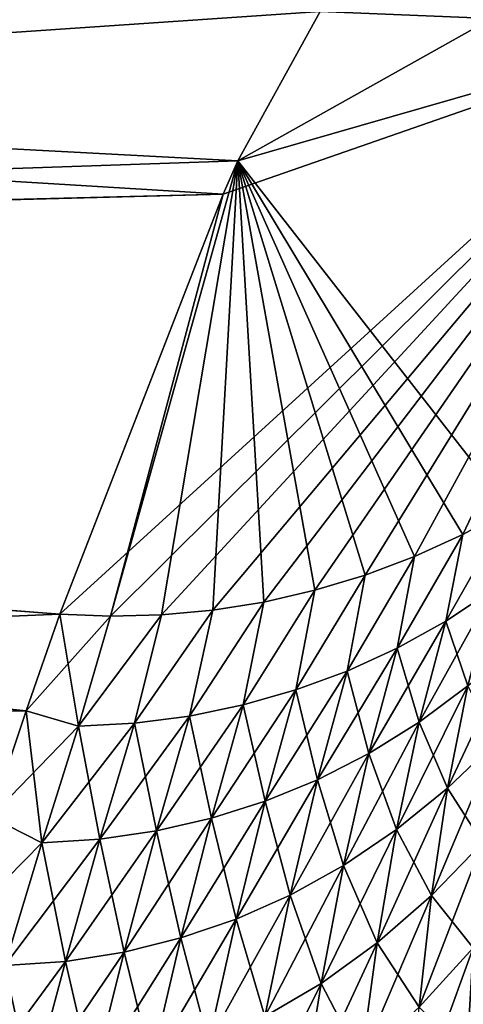
# Model space of a CAD drawing. Units: millimetres. Extents: x -24 to 89, y -10 to 312.
# Drawn here: x 70 to 72, y 100 to 105 of the extents above; entities that cross this region are included whole.
import ezdxf

# ---------------------------------------------------------------- set-up
doc = ezdxf.new("R2010")
doc.units = ezdxf.units.MM
doc.header["$LTSCALE"] = 30.977665
for name, color, linetype in [('111', 7, 'CONTINUOUS'), ('113', 7, 'CONTINUOUS'), ('117', 7, 'CONTINUOUS'), ('131', 7, 'CONTINUOUS'), ('133', 7, 'CONTINUOUS'), ('137', 7, 'CONTINUOUS')]:
    doc.layers.add(name, color=color, linetype=linetype)

msp = doc.modelspace()

# ---------------------------------------------------------------- linework, layer by layer
at = {"layer": '111', "color": 254, "linetype": 'Continuous', "true_color": 0xe6e6e6}
for points in [[(71.6908, 104.6975, 12.3049), (50.6429, 105.0649, 12.7554), (50.6429, 103.2659, 19.082), (71.6908, 104.6975, 12.3049)], [(71.2901, 103.9703, 16.6612), (71.6908, 104.6975, 12.3049), (50.6429, 103.2659, 19.082), (71.2901, 103.9703, 16.6612)], [(71.2191, 103.8074, 17.061), (71.2901, 103.9703, 16.6612), (50.6429, 103.2659, 19.082), (71.2191, 103.8074, 17.061)], [(70.4233, 101.76, 19.9636), (71.2191, 103.8074, 17.061), (50.6429, 103.2659, 19.082), (70.4233, 101.76, 19.9636)], [(50.6429, 100.9455, 21.2941), (70.4233, 101.76, 19.9636), (50.6429, 103.2659, 19.082), (50.6429, 100.9455, 21.2941)], [(70.2589, 101.2896, 20.3729), (70.4233, 101.76, 19.9636), (50.6429, 100.9455, 21.2941), (70.2589, 101.2896, 20.3729)], [(70.0854, 100.7723, 20.7649), (70.2589, 101.2896, 20.3729), (50.6429, 100.9455, 21.2941), (70.0854, 100.7723, 20.7649)]]:
    msp.add_3dface(points, dxfattribs=at)
at = {"layer": '113', "color": 254, "linetype": 'Continuous', "true_color": 0xe6e6e6}
for points in [[(73.9009, 105.435, 12.3556), (71.6908, 104.6975, 12.3049), (73.5567, 104.6214, 17.1076), (73.9009, 105.435, 12.3556)], [(71.6908, 104.6975, 12.3049), (71.2901, 103.9703, 16.6612), (73.5567, 104.6214, 17.1076), (71.6908, 104.6975, 12.3049)], [(71.2901, 103.9703, 16.6612), (72.6124, 102.2722, 20.3604), (73.5567, 104.6214, 17.1076), (71.2901, 103.9703, 16.6612)], [(71.2901, 103.9703, 16.6612), (71.2191, 103.8074, 17.061), (70.6695, 101.751, 19.9742), (71.2901, 103.9703, 16.6612)], [(70.918, 101.7576, 19.9937), (71.2901, 103.9703, 16.6612), (70.6695, 101.751, 19.9742), (70.918, 101.7576, 19.9937)], [(71.1675, 101.7803, 20.022), (71.2901, 103.9703, 16.6612), (70.918, 101.7576, 19.9937), (71.1675, 101.7803, 20.022)], [(71.4171, 101.8199, 20.0586), (71.2901, 103.9703, 16.6612), (71.1675, 101.7803, 20.022), (71.4171, 101.8199, 20.0586)], [(72.6124, 102.2722, 20.3604), (71.2901, 103.9703, 16.6612), (72.3855, 102.1486, 20.285), (72.6124, 102.2722, 20.3604)], [(72.3855, 102.1486, 20.285), (71.2901, 103.9703, 16.6612), (72.151, 102.0415, 20.2166), (72.3855, 102.1486, 20.285)], [(72.151, 102.0415, 20.2166), (71.2901, 103.9703, 16.6612), (71.9107, 101.9514, 20.1553), (72.151, 102.0415, 20.2166)], [(71.9107, 101.9514, 20.1553), (71.2901, 103.9703, 16.6612), (71.6655, 101.8773, 20.1028), (71.9107, 101.9514, 20.1553)], [(71.6655, 101.8773, 20.1028), (71.2901, 103.9703, 16.6612), (71.4171, 101.8199, 20.0586), (71.6655, 101.8773, 20.1028)], [(71.2191, 103.8074, 17.061), (70.4233, 101.76, 19.9636), (70.6695, 101.751, 19.9742), (71.2191, 103.8074, 17.061)]]:
    msp.add_3dface(points, dxfattribs=at)
at = {"layer": '117', "color": 254, "linetype": 'Continuous', "true_color": 0xe6e6e6}
for points in [[(72.6124, 102.2722, 20.3604), (72.3855, 102.1486, 20.285), (72.3024, 101.7273, 20.7101), (72.6124, 102.2722, 20.3604)], [(72.5305, 101.8775, 20.7687), (72.6124, 102.2722, 20.3604), (72.3024, 101.7273, 20.7101), (72.5305, 101.8775, 20.7687)], [(72.3855, 102.1486, 20.285), (72.151, 102.0415, 20.2166), (72.0657, 101.5955, 20.6548), (72.3855, 102.1486, 20.285)], [(72.3024, 101.7273, 20.7101), (72.3855, 102.1486, 20.285), (72.0657, 101.5955, 20.6548), (72.3024, 101.7273, 20.7101)], [(72.151, 102.0415, 20.2166), (71.9107, 101.9514, 20.1553), (71.8224, 101.4835, 20.6034), (72.151, 102.0415, 20.2166)], [(72.0657, 101.5955, 20.6548), (72.151, 102.0415, 20.2166), (71.8224, 101.4835, 20.6034), (72.0657, 101.5955, 20.6548)], [(71.9107, 101.9514, 20.1553), (71.6655, 101.8773, 20.1028), (71.5728, 101.3912, 20.5568), (71.9107, 101.9514, 20.1553)], [(71.8224, 101.4835, 20.6034), (71.9107, 101.9514, 20.1553), (71.5728, 101.3912, 20.5568), (71.8224, 101.4835, 20.6034)], [(71.6655, 101.8773, 20.1028), (71.4171, 101.8199, 20.0586), (71.3164, 101.318, 20.5159), (71.6655, 101.8773, 20.1028)], [(71.5728, 101.3912, 20.5568), (71.6655, 101.8773, 20.1028), (71.3164, 101.318, 20.5159), (71.5728, 101.3912, 20.5568)], [(72.5305, 101.8775, 20.7687), (72.3024, 101.7273, 20.7101), (72.4106, 101.4108, 21.1271), (72.5305, 101.8775, 20.7687)], [(71.4171, 101.8199, 20.0586), (71.1675, 101.7803, 20.022), (71.0537, 101.2638, 20.4816), (71.4171, 101.8199, 20.0586)], [(71.3164, 101.318, 20.5159), (71.4171, 101.8199, 20.0586), (71.0537, 101.2638, 20.4816), (71.3164, 101.318, 20.5159)], [(70.4233, 101.76, 19.9636), (70.2589, 101.2896, 20.3729), (70.5134, 101.2152, 20.4366), (70.4233, 101.76, 19.9636)], [(70.6695, 101.751, 19.9742), (70.4233, 101.76, 19.9636), (70.5134, 101.2152, 20.4366), (70.6695, 101.751, 19.9742)], [(70.918, 101.7576, 19.9937), (70.6695, 101.751, 19.9742), (70.5134, 101.2152, 20.4366), (70.918, 101.7576, 19.9937)], [(70.7858, 101.2293, 20.4548), (70.918, 101.7576, 19.9937), (70.5134, 101.2152, 20.4366), (70.7858, 101.2293, 20.4548)], [(71.1675, 101.7803, 20.022), (70.918, 101.7576, 19.9937), (70.7858, 101.2293, 20.4548), (71.1675, 101.7803, 20.022)], [(71.0537, 101.2638, 20.4816), (71.1675, 101.7803, 20.022), (70.7858, 101.2293, 20.4548), (71.0537, 101.2638, 20.4816)], [(72.3024, 101.7273, 20.7101), (72.0657, 101.5955, 20.6548), (72.1731, 101.235, 21.084), (72.3024, 101.7273, 20.7101)], [(72.4106, 101.4108, 21.1271), (72.3024, 101.7273, 20.7101), (72.1731, 101.235, 21.084), (72.4106, 101.4108, 21.1271)], [(72.0657, 101.5955, 20.6548), (71.8224, 101.4835, 20.6034), (71.9274, 101.0818, 21.0414), (72.0657, 101.5955, 20.6548)], [(72.1731, 101.235, 21.084), (72.0657, 101.5955, 20.6548), (71.9274, 101.0818, 21.0414), (72.1731, 101.235, 21.084)], [(71.8224, 101.4835, 20.6034), (71.5728, 101.3912, 20.5568), (71.6774, 100.9536, 21), (71.8224, 101.4835, 20.6034)], [(71.9274, 101.0818, 21.0414), (71.8224, 101.4835, 20.6034), (71.6774, 100.9536, 21), (71.9274, 101.0818, 21.0414)], [(72.4106, 101.4108, 21.1271), (72.1731, 101.235, 21.084), (72.3119, 100.9133, 21.4543), (72.4106, 101.4108, 21.1271)], [(72.5478, 101.1378, 21.4831), (72.4106, 101.4108, 21.1271), (72.3119, 100.9133, 21.4543), (72.5478, 101.1378, 21.4831)], [(71.5728, 101.3912, 20.5568), (71.3164, 101.318, 20.5159), (71.4229, 100.8492, 20.961), (71.5728, 101.3912, 20.5568)], [(71.6774, 100.9536, 21), (71.5728, 101.3912, 20.5568), (71.4229, 100.8492, 20.961), (71.6774, 100.9536, 21)], [(71.3164, 101.318, 20.5159), (71.0537, 101.2638, 20.4816), (71.162, 100.7665, 20.9259), (71.3164, 101.318, 20.5159)], [(71.4229, 100.8492, 20.961), (71.3164, 101.318, 20.5159), (71.162, 100.7665, 20.9259), (71.4229, 100.8492, 20.961)], [(70.2589, 101.2896, 20.3729), (70.0854, 100.7723, 20.7649), (70.335, 100.6462, 20.8564), (70.2589, 101.2896, 20.3729)], [(70.5134, 101.2152, 20.4366), (70.2589, 101.2896, 20.3729), (70.335, 100.6462, 20.8564), (70.5134, 101.2152, 20.4366)], [(70.7858, 101.2293, 20.4548), (70.5134, 101.2152, 20.4366), (70.6178, 100.6641, 20.8722), (70.7858, 101.2293, 20.4548)], [(70.8936, 100.7046, 20.8958), (70.7858, 101.2293, 20.4548), (70.6178, 100.6641, 20.8722), (70.8936, 100.7046, 20.8958)], [(71.0537, 101.2638, 20.4816), (70.7858, 101.2293, 20.4548), (70.8936, 100.7046, 20.8958), (71.0537, 101.2638, 20.4816)], [(71.162, 100.7665, 20.9259), (71.0537, 101.2638, 20.4816), (70.8936, 100.7046, 20.8958), (71.162, 100.7665, 20.9259)], [(72.1731, 101.235, 21.084), (71.9274, 101.0818, 21.0414), (72.0621, 100.7104, 21.4241), (72.1731, 101.235, 21.084)], [(72.3119, 100.9133, 21.4543), (72.1731, 101.235, 21.084), (72.0621, 100.7104, 21.4241), (72.3119, 100.9133, 21.4543)], [(70.6178, 100.6641, 20.8722), (70.5134, 101.2152, 20.4366), (70.335, 100.6462, 20.8564), (70.6178, 100.6641, 20.8722)], [(72.5478, 101.1378, 21.4831), (72.3119, 100.9133, 21.4543), (72.4816, 100.6461, 21.7651), (72.5478, 101.1378, 21.4831)], [(71.9274, 101.0818, 21.0414), (71.6774, 100.9536, 21), (71.8042, 100.5351, 21.3921), (71.9274, 101.0818, 21.0414)], [(72.0621, 100.7104, 21.4241), (71.9274, 101.0818, 21.0414), (71.8042, 100.5351, 21.3921), (72.0621, 100.7104, 21.4241)], [(71.6774, 100.9536, 21), (71.4229, 100.8492, 20.961), (71.544, 100.3905, 21.3592), (71.6774, 100.9536, 21)], [(71.8042, 100.5351, 21.3921), (71.6774, 100.9536, 21), (71.544, 100.3905, 21.3592), (71.8042, 100.5351, 21.3921)], [(72.3119, 100.9133, 21.4543), (72.0621, 100.7104, 21.4241), (72.233, 100.3898, 21.7487), (72.3119, 100.9133, 21.4543)], [(72.4816, 100.6461, 21.7651), (72.3119, 100.9133, 21.4543), (72.233, 100.3898, 21.7487), (72.4816, 100.6461, 21.7651)], [(71.4229, 100.8492, 20.961), (71.162, 100.7665, 20.9259), (71.2812, 100.2743, 21.3269), (71.4229, 100.8492, 20.961)], [(71.544, 100.3905, 21.3592), (71.4229, 100.8492, 20.961), (71.2812, 100.2743, 21.3269), (71.544, 100.3905, 21.3592)], [(70.335, 100.6462, 20.8564), (70.0854, 100.7723, 20.7649), (70.1556, 100.0475, 21.2358), (70.335, 100.6462, 20.8564)], [(71.162, 100.7665, 20.9259), (70.8936, 100.7046, 20.8958), (71.0127, 100.1826, 21.2968), (71.162, 100.7665, 20.9259)], [(71.2812, 100.2743, 21.3269), (71.162, 100.7665, 20.9259), (71.0127, 100.1826, 21.2968), (71.2812, 100.2743, 21.3269)], [(70.8936, 100.7046, 20.8958), (70.6178, 100.6641, 20.8722), (70.7361, 100.1138, 21.2705), (70.8936, 100.7046, 20.8958)], [(71.0127, 100.1826, 21.2968), (70.8936, 100.7046, 20.8958), (70.7361, 100.1138, 21.2705), (71.0127, 100.1826, 21.2968)], [(72.0621, 100.7104, 21.4241), (71.8042, 100.5351, 21.3921), (71.9682, 100.1589, 21.7292), (72.0621, 100.7104, 21.4241)], [(72.233, 100.3898, 21.7487), (72.0621, 100.7104, 21.4241), (71.9682, 100.1589, 21.7292), (72.233, 100.3898, 21.7487)], [(70.4501, 100.0684, 21.2496), (70.335, 100.6462, 20.8564), (70.1556, 100.0475, 21.2358), (70.4501, 100.0684, 21.2496)], [(70.6178, 100.6641, 20.8722), (70.335, 100.6462, 20.8564), (70.4501, 100.0684, 21.2496), (70.6178, 100.6641, 20.8722)], [(70.7361, 100.1138, 21.2705), (70.6178, 100.6641, 20.8722), (70.4501, 100.0684, 21.2496), (70.7361, 100.1138, 21.2705)], [(72.4816, 100.6461, 21.7651), (72.233, 100.3898, 21.7487), (72.4354, 100.1344, 22.0164), (72.4816, 100.6461, 21.7651)], [(71.8042, 100.5351, 21.3921), (71.544, 100.3905, 21.3592), (71.6951, 99.961, 21.7063), (71.8042, 100.5351, 21.3921)], [(71.9682, 100.1589, 21.7292), (71.8042, 100.5351, 21.3921), (71.6951, 99.961, 21.7063), (71.9682, 100.1589, 21.7292)], [(71.544, 100.3905, 21.3592), (71.2812, 100.2743, 21.3269), (71.4217, 99.7999, 21.6808), (71.544, 100.3905, 21.3592)], [(71.6951, 99.961, 21.7063), (71.544, 100.3905, 21.3592), (71.4217, 99.7999, 21.6808), (71.6951, 99.961, 21.7063)], [(72.233, 100.3898, 21.7487), (71.9682, 100.1589, 21.7292), (72.1724, 99.845, 22.01), (72.233, 100.3898, 21.7487)], [(72.4354, 100.1344, 22.0164), (72.233, 100.3898, 21.7487), (72.1724, 99.845, 22.01), (72.4354, 100.1344, 22.0164)], [(71.2812, 100.2743, 21.3269), (71.0127, 100.1826, 21.2968), (71.1477, 99.6721, 21.6543), (71.2812, 100.2743, 21.3269)], [(71.4217, 99.7999, 21.6808), (71.2812, 100.2743, 21.3269), (71.1477, 99.6721, 21.6543), (71.4217, 99.7999, 21.6808)], [(71.0127, 100.1826, 21.2968), (70.7361, 100.1138, 21.2705), (70.8691, 99.572, 21.6288), (71.0127, 100.1826, 21.2968)], [(71.1477, 99.6721, 21.6543), (71.0127, 100.1826, 21.2968), (70.8691, 99.572, 21.6288), (71.1477, 99.6721, 21.6543)], [(70.7361, 100.1138, 21.2705), (70.4501, 100.0684, 21.2496), (70.5818, 99.4971, 21.606), (70.7361, 100.1138, 21.2705)], [(70.8691, 99.572, 21.6288), (70.7361, 100.1138, 21.2705), (70.5818, 99.4971, 21.606), (70.8691, 99.572, 21.6288)], [(71.9682, 100.1589, 21.7292), (71.6951, 99.961, 21.7063), (71.8904, 99.5852, 21.9994), (71.9682, 100.1589, 21.7292)], [(72.1724, 99.845, 22.01), (71.9682, 100.1589, 21.7292), (71.8904, 99.5852, 21.9994), (72.1724, 99.845, 22.01)], [(72.4354, 100.1344, 22.0164), (72.1724, 99.845, 22.01), (72.4057, 99.6067, 22.2372), (72.4354, 100.1344, 22.0164)], [(70.4501, 100.0684, 21.2496), (70.1556, 100.0475, 21.2358), (70.2841, 99.4474, 21.5877), (70.4501, 100.0684, 21.2496)], [(70.5818, 99.4971, 21.606), (70.4501, 100.0684, 21.2496), (70.2841, 99.4474, 21.5877), (70.5818, 99.4971, 21.606)], [(70.2841, 99.4474, 21.5877), (70.1556, 100.0475, 21.2358), (69.9765, 99.4241, 21.5758), (70.2841, 99.4474, 21.5877)], [(71.6951, 99.961, 21.7063), (71.4217, 99.7999, 21.6808), (71.5997, 99.3644, 21.9843), (71.6951, 99.961, 21.7063)], [(71.8904, 99.5852, 21.9994), (71.6951, 99.961, 21.7063), (71.5997, 99.3644, 21.9843), (71.8904, 99.5852, 21.9994)]]:
    msp.add_3dface(points, dxfattribs=at)
at = {"layer": '131', "color": 254, "linetype": 'Continuous', "true_color": 0xe6e6e6}
for points in [[(50.6429, 105.0649, -12.7554), (71.6908, 104.6975, -12.3049), (71.2901, 103.9703, -16.6612), (50.6429, 105.0649, -12.7554)], [(71.2191, 103.8074, -17.061), (50.6429, 105.0649, -12.7554), (71.2901, 103.9703, -16.6612), (71.2191, 103.8074, -17.061)], [(50.6429, 105.0649, -12.7554), (71.2191, 103.8074, -17.061), (50.6429, 103.2908, -19.0474), (50.6429, 105.0649, -12.7554)], [(71.2191, 103.8074, -17.061), (70.4233, 101.76, -19.9636), (50.6429, 103.2908, -19.0474), (71.2191, 103.8074, -17.061)], [(70.2589, 101.2896, -20.3729), (70.0854, 100.7723, -20.7649), (50.6429, 103.2908, -19.0474), (70.2589, 101.2896, -20.3729)], [(70.4233, 101.76, -19.9636), (70.2589, 101.2896, -20.3729), (50.6429, 103.2908, -19.0474), (70.4233, 101.76, -19.9636)]]:
    msp.add_3dface(points, dxfattribs=at)
at = {"layer": '133', "color": 254, "linetype": 'Continuous', "true_color": 0xe6e6e6}
for points in [[(71.2901, 103.9703, -16.6612), (71.6908, 104.6975, -12.3049), (73.9009, 105.435, -12.3556), (71.2901, 103.9703, -16.6612)], [(71.2901, 103.9703, -16.6612), (73.9009, 105.435, -12.3556), (73.5567, 104.6214, -17.1076), (71.2901, 103.9703, -16.6612)], [(70.4233, 101.76, -19.9636), (71.2191, 103.8074, -17.061), (73.5567, 104.6214, -17.1076), (70.4233, 101.76, -19.9636)], [(70.4233, 101.76, -19.9636), (73.5567, 104.6214, -17.1076), (70.6695, 101.751, -19.9742), (70.4233, 101.76, -19.9636)], [(70.6695, 101.751, -19.9742), (73.5567, 104.6214, -17.1076), (70.918, 101.7576, -19.9937), (70.6695, 101.751, -19.9742)], [(70.918, 101.7576, -19.9937), (73.5567, 104.6214, -17.1076), (71.1675, 101.7803, -20.022), (70.918, 101.7576, -19.9937)], [(71.1675, 101.7803, -20.022), (73.5567, 104.6214, -17.1076), (71.4171, 101.8199, -20.0586), (71.1675, 101.7803, -20.022)], [(71.2191, 103.8074, -17.061), (71.2901, 103.9703, -16.6612), (73.5567, 104.6214, -17.1076), (71.2191, 103.8074, -17.061)], [(71.4171, 101.8199, -20.0586), (73.5567, 104.6214, -17.1076), (71.6655, 101.8773, -20.1028), (71.4171, 101.8199, -20.0586)], [(71.6655, 101.8773, -20.1028), (73.5567, 104.6214, -17.1076), (71.9107, 101.9514, -20.1553), (71.6655, 101.8773, -20.1028)], [(71.9107, 101.9514, -20.1553), (73.5567, 104.6214, -17.1076), (72.151, 102.0415, -20.2166), (71.9107, 101.9514, -20.1553)], [(72.151, 102.0415, -20.2166), (73.5567, 104.6214, -17.1076), (72.3855, 102.1486, -20.285), (72.151, 102.0415, -20.2166)], [(72.3855, 102.1486, -20.285), (73.5567, 104.6214, -17.1076), (72.6124, 102.2722, -20.3604), (72.3855, 102.1486, -20.285)]]:
    msp.add_3dface(points, dxfattribs=at)
at = {"layer": '137', "color": 254, "linetype": 'Continuous', "true_color": 0xe6e6e6}
for points in [[(72.3855, 102.1486, -20.285), (72.6124, 102.2722, -20.3604), (72.3024, 101.7273, -20.7101), (72.3855, 102.1486, -20.285)], [(72.3024, 101.7273, -20.7101), (72.6124, 102.2722, -20.3604), (72.5305, 101.8775, -20.7687), (72.3024, 101.7273, -20.7101)], [(72.151, 102.0415, -20.2166), (72.3855, 102.1486, -20.285), (72.0657, 101.5955, -20.6548), (72.151, 102.0415, -20.2166)], [(72.0657, 101.5955, -20.6548), (72.3855, 102.1486, -20.285), (72.3024, 101.7273, -20.7101), (72.0657, 101.5955, -20.6548)], [(71.9107, 101.9514, -20.1553), (72.151, 102.0415, -20.2166), (71.8224, 101.4835, -20.6034), (71.9107, 101.9514, -20.1553)], [(71.8224, 101.4835, -20.6034), (72.151, 102.0415, -20.2166), (72.0657, 101.5955, -20.6548), (71.8224, 101.4835, -20.6034)], [(71.6655, 101.8773, -20.1028), (71.9107, 101.9514, -20.1553), (71.5728, 101.3912, -20.5568), (71.6655, 101.8773, -20.1028)], [(71.5728, 101.3912, -20.5568), (71.9107, 101.9514, -20.1553), (71.8224, 101.4835, -20.6034), (71.5728, 101.3912, -20.5568)], [(71.4171, 101.8199, -20.0586), (71.6655, 101.8773, -20.1028), (71.3164, 101.318, -20.5159), (71.4171, 101.8199, -20.0586)], [(71.3164, 101.318, -20.5159), (71.6655, 101.8773, -20.1028), (71.5728, 101.3912, -20.5568), (71.3164, 101.318, -20.5159)], [(72.3024, 101.7273, -20.7101), (72.5305, 101.8775, -20.7687), (72.1731, 101.235, -21.084), (72.3024, 101.7273, -20.7101)], [(72.1731, 101.235, -21.084), (72.5305, 101.8775, -20.7687), (72.4106, 101.4108, -21.1271), (72.1731, 101.235, -21.084)], [(71.1675, 101.7803, -20.022), (71.4171, 101.8199, -20.0586), (71.0537, 101.2638, -20.4816), (71.1675, 101.7803, -20.022)], [(71.0537, 101.2638, -20.4816), (71.4171, 101.8199, -20.0586), (71.3164, 101.318, -20.5159), (71.0537, 101.2638, -20.4816)], [(70.2589, 101.2896, -20.3729), (70.4233, 101.76, -19.9636), (70.6695, 101.751, -19.9742), (70.2589, 101.2896, -20.3729)], [(70.2589, 101.2896, -20.3729), (70.6695, 101.751, -19.9742), (70.5134, 101.2152, -20.4366), (70.2589, 101.2896, -20.3729)], [(70.6695, 101.751, -19.9742), (70.918, 101.7576, -19.9937), (70.5134, 101.2152, -20.4366), (70.6695, 101.751, -19.9742)], [(70.5134, 101.2152, -20.4366), (70.918, 101.7576, -19.9937), (70.7858, 101.2293, -20.4548), (70.5134, 101.2152, -20.4366)], [(70.918, 101.7576, -19.9937), (71.1675, 101.7803, -20.022), (70.7858, 101.2293, -20.4548), (70.918, 101.7576, -19.9937)], [(70.7858, 101.2293, -20.4548), (71.1675, 101.7803, -20.022), (71.0537, 101.2638, -20.4816), (70.7858, 101.2293, -20.4548)], [(72.0657, 101.5955, -20.6548), (72.3024, 101.7273, -20.7101), (71.9274, 101.0818, -21.0414), (72.0657, 101.5955, -20.6548)], [(71.9274, 101.0818, -21.0414), (72.3024, 101.7273, -20.7101), (72.1731, 101.235, -21.084), (71.9274, 101.0818, -21.0414)], [(72.4106, 101.4108, -21.1271), (72.6358, 101.6051, -21.1708), (72.3119, 100.9133, -21.4543), (72.4106, 101.4108, -21.1271)], [(72.3119, 100.9133, -21.4543), (72.6358, 101.6051, -21.1708), (72.5478, 101.1378, -21.4831), (72.3119, 100.9133, -21.4543)], [(71.8224, 101.4835, -20.6034), (72.0657, 101.5955, -20.6548), (71.6774, 100.9536, -21), (71.8224, 101.4835, -20.6034)], [(71.6774, 100.9536, -21), (72.0657, 101.5955, -20.6548), (71.9274, 101.0818, -21.0414), (71.6774, 100.9536, -21)], [(71.5728, 101.3912, -20.5568), (71.8224, 101.4835, -20.6034), (71.4229, 100.8492, -20.961), (71.5728, 101.3912, -20.5568)], [(71.4229, 100.8492, -20.961), (71.8224, 101.4835, -20.6034), (71.6774, 100.9536, -21), (71.4229, 100.8492, -20.961)], [(72.1731, 101.235, -21.084), (72.4106, 101.4108, -21.1271), (72.0621, 100.7104, -21.4241), (72.1731, 101.235, -21.084)], [(72.0621, 100.7104, -21.4241), (72.4106, 101.4108, -21.1271), (72.3119, 100.9133, -21.4543), (72.0621, 100.7104, -21.4241)], [(71.3164, 101.318, -20.5159), (71.5728, 101.3912, -20.5568), (71.162, 100.7665, -20.9259), (71.3164, 101.318, -20.5159)], [(71.162, 100.7665, -20.9259), (71.5728, 101.3912, -20.5568), (71.4229, 100.8492, -20.961), (71.162, 100.7665, -20.9259)], [(71.0537, 101.2638, -20.4816), (71.3164, 101.318, -20.5159), (70.8936, 100.7046, -20.8958), (71.0537, 101.2638, -20.4816)], [(70.8936, 100.7046, -20.8958), (71.3164, 101.318, -20.5159), (71.162, 100.7665, -20.9259), (70.8936, 100.7046, -20.8958)], [(70.0854, 100.7723, -20.7649), (70.2589, 101.2896, -20.3729), (70.5134, 101.2152, -20.4366), (70.0854, 100.7723, -20.7649)], [(70.5134, 101.2152, -20.4366), (70.7858, 101.2293, -20.4548), (70.335, 100.6462, -20.8564), (70.5134, 101.2152, -20.4366)], [(70.335, 100.6462, -20.8564), (70.7858, 101.2293, -20.4548), (70.6178, 100.6641, -20.8722), (70.335, 100.6462, -20.8564)], [(70.7858, 101.2293, -20.4548), (71.0537, 101.2638, -20.4816), (70.6178, 100.6641, -20.8722), (70.7858, 101.2293, -20.4548)], [(70.6178, 100.6641, -20.8722), (71.0537, 101.2638, -20.4816), (70.8936, 100.7046, -20.8958), (70.6178, 100.6641, -20.8722)], [(71.9274, 101.0818, -21.0414), (72.1731, 101.235, -21.084), (71.8042, 100.5351, -21.3921), (71.9274, 101.0818, -21.0414)], [(71.8042, 100.5351, -21.3921), (72.1731, 101.235, -21.084), (72.0621, 100.7104, -21.4241), (71.8042, 100.5351, -21.3921)], [(70.0854, 100.7723, -20.7649), (70.5134, 101.2152, -20.4366), (70.335, 100.6462, -20.8564), (70.0854, 100.7723, -20.7649)], [(72.3119, 100.9133, -21.4543), (72.5478, 101.1378, -21.4831), (72.233, 100.3898, -21.7487), (72.3119, 100.9133, -21.4543)], [(72.233, 100.3898, -21.7487), (72.5478, 101.1378, -21.4831), (72.4816, 100.6461, -21.7651), (72.233, 100.3898, -21.7487)], [(71.6774, 100.9536, -21), (71.9274, 101.0818, -21.0414), (71.544, 100.3905, -21.3592), (71.6774, 100.9536, -21)], [(71.544, 100.3905, -21.3592), (71.9274, 101.0818, -21.0414), (71.8042, 100.5351, -21.3921), (71.544, 100.3905, -21.3592)], [(71.4229, 100.8492, -20.961), (71.6774, 100.9536, -21), (71.2812, 100.2743, -21.3269), (71.4229, 100.8492, -20.961)], [(71.2812, 100.2743, -21.3269), (71.6774, 100.9536, -21), (71.544, 100.3905, -21.3592), (71.2812, 100.2743, -21.3269)], [(72.0621, 100.7104, -21.4241), (72.3119, 100.9133, -21.4543), (71.9682, 100.1589, -21.7292), (72.0621, 100.7104, -21.4241)], [(71.9682, 100.1589, -21.7292), (72.3119, 100.9133, -21.4543), (72.233, 100.3898, -21.7487), (71.9682, 100.1589, -21.7292)], [(71.162, 100.7665, -20.9259), (71.4229, 100.8492, -20.961), (71.0127, 100.1826, -21.2968), (71.162, 100.7665, -20.9259)], [(71.0127, 100.1826, -21.2968), (71.4229, 100.8492, -20.961), (71.2812, 100.2743, -21.3269), (71.0127, 100.1826, -21.2968)], [(69.9027, 100.2066, -21.1372), (70.0854, 100.7723, -20.7649), (70.335, 100.6462, -20.8564), (69.9027, 100.2066, -21.1372)], [(70.8936, 100.7046, -20.8958), (71.162, 100.7665, -20.9259), (70.7361, 100.1138, -21.2705), (70.8936, 100.7046, -20.8958)], [(70.7361, 100.1138, -21.2705), (71.162, 100.7665, -20.9259), (71.0127, 100.1826, -21.2968), (70.7361, 100.1138, -21.2705)], [(70.6178, 100.6641, -20.8722), (70.8936, 100.7046, -20.8958), (70.4501, 100.0684, -21.2496), (70.6178, 100.6641, -20.8722)], [(70.4501, 100.0684, -21.2496), (70.8936, 100.7046, -20.8958), (70.7361, 100.1138, -21.2705), (70.4501, 100.0684, -21.2496)], [(71.8042, 100.5351, -21.3921), (72.0621, 100.7104, -21.4241), (71.6951, 99.961, -21.7063), (71.8042, 100.5351, -21.3921)], [(71.6951, 99.961, -21.7063), (72.0621, 100.7104, -21.4241), (71.9682, 100.1589, -21.7292), (71.6951, 99.961, -21.7063)], [(69.9027, 100.2066, -21.1372), (70.335, 100.6462, -20.8564), (70.1556, 100.0475, -21.2358), (69.9027, 100.2066, -21.1372)], [(70.335, 100.6462, -20.8564), (70.6178, 100.6641, -20.8722), (70.1556, 100.0475, -21.2358), (70.335, 100.6462, -20.8564)], [(70.1556, 100.0475, -21.2358), (70.6178, 100.6641, -20.8722), (70.4501, 100.0684, -21.2496), (70.1556, 100.0475, -21.2358)], [(72.233, 100.3898, -21.7487), (72.4816, 100.6461, -21.7651), (72.1724, 99.845, -22.01), (72.233, 100.3898, -21.7487)], [(72.1724, 99.845, -22.01), (72.4816, 100.6461, -21.7651), (72.4354, 100.1344, -22.0164), (72.1724, 99.845, -22.01)], [(71.544, 100.3905, -21.3592), (71.8042, 100.5351, -21.3921), (71.4217, 99.7999, -21.6808), (71.544, 100.3905, -21.3592)], [(71.4217, 99.7999, -21.6808), (71.8042, 100.5351, -21.3921), (71.6951, 99.961, -21.7063), (71.4217, 99.7999, -21.6808)], [(71.2812, 100.2743, -21.3269), (71.544, 100.3905, -21.3592), (71.1477, 99.6721, -21.6543), (71.2812, 100.2743, -21.3269)], [(71.1477, 99.6721, -21.6543), (71.544, 100.3905, -21.3592), (71.4217, 99.7999, -21.6808), (71.1477, 99.6721, -21.6543)], [(71.9682, 100.1589, -21.7292), (72.233, 100.3898, -21.7487), (71.8904, 99.5852, -21.9994), (71.9682, 100.1589, -21.7292)], [(71.8904, 99.5852, -21.9994), (72.233, 100.3898, -21.7487), (72.1724, 99.845, -22.01), (71.8904, 99.5852, -21.9994)], [(71.0127, 100.1826, -21.2968), (71.2812, 100.2743, -21.3269), (70.8691, 99.572, -21.6288), (71.0127, 100.1826, -21.2968)], [(70.8691, 99.572, -21.6288), (71.2812, 100.2743, -21.3269), (71.1477, 99.6721, -21.6543), (70.8691, 99.572, -21.6288)], [(70.7361, 100.1138, -21.2705), (71.0127, 100.1826, -21.2968), (70.5818, 99.4971, -21.606), (70.7361, 100.1138, -21.2705)], [(70.5818, 99.4971, -21.606), (71.0127, 100.1826, -21.2968), (70.8691, 99.572, -21.6288), (70.5818, 99.4971, -21.606)], [(70.4501, 100.0684, -21.2496), (70.7361, 100.1138, -21.2705), (70.2841, 99.4474, -21.5877), (70.4501, 100.0684, -21.2496)], [(70.2841, 99.4474, -21.5877), (70.7361, 100.1138, -21.2705), (70.5818, 99.4971, -21.606), (70.2841, 99.4474, -21.5877)], [(71.6951, 99.961, -21.7063), (71.9682, 100.1589, -21.7292), (71.5997, 99.3644, -21.9843), (71.6951, 99.961, -21.7063)], [(71.5997, 99.3644, -21.9843), (71.9682, 100.1589, -21.7292), (71.8904, 99.5852, -21.9994), (71.5997, 99.3644, -21.9843)], [(72.1724, 99.845, -22.01), (72.4354, 100.1344, -22.0164), (72.1269, 99.2833, -22.2388), (72.1724, 99.845, -22.01)], [(72.1269, 99.2833, -22.2388), (72.4354, 100.1344, -22.0164), (72.4057, 99.6067, -22.2372), (72.1269, 99.2833, -22.2388)], [(70.1556, 100.0475, -21.2358), (70.4501, 100.0684, -21.2496), (69.9765, 99.4241, -21.5758), (70.1556, 100.0475, -21.2358)], [(69.9765, 99.4241, -21.5758), (70.4501, 100.0684, -21.2496), (70.2841, 99.4474, -21.5877), (69.9765, 99.4241, -21.5758)], [(71.4217, 99.7999, -21.6808), (71.6951, 99.961, -21.7063), (71.3103, 99.187, -21.9653), (71.4217, 99.7999, -21.6808)], [(71.3103, 99.187, -21.9653), (71.6951, 99.961, -21.7063), (71.5997, 99.3644, -21.9843), (71.3103, 99.187, -21.9653)]]:
    msp.add_3dface(points, dxfattribs=at)

doc.saveas('drawing.dxf')
